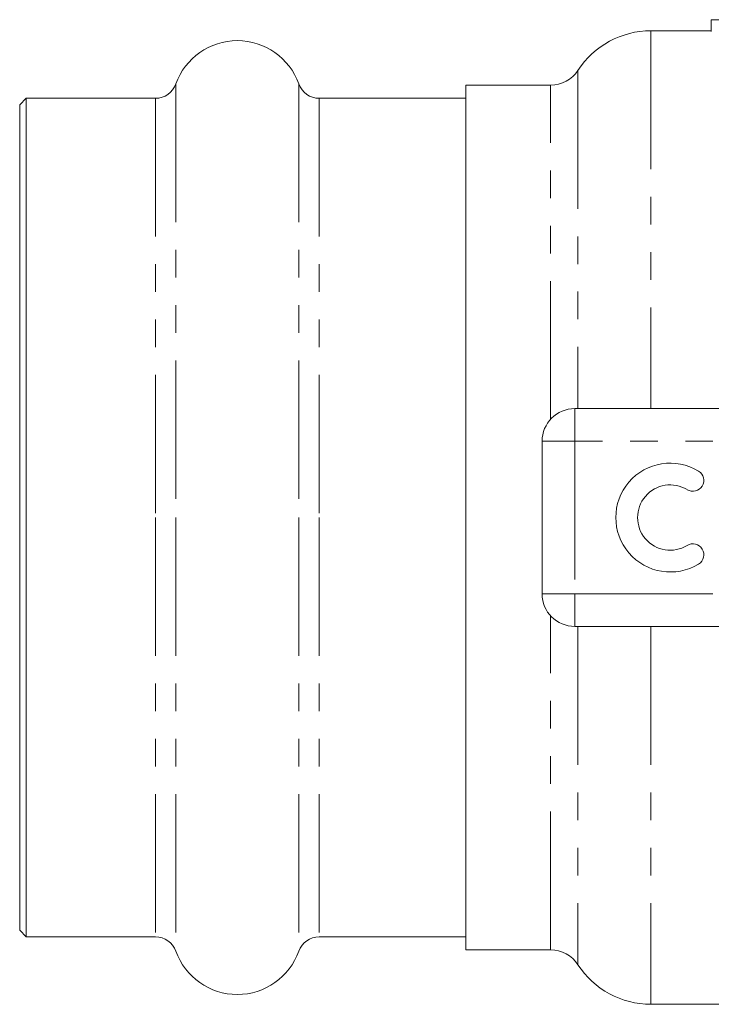
# Model space of a CAD drawing. Units: millimetres. Extents: x 133 to 274, y 82 to 274.
# Drawn here: x 133 to 165, y 88 to 134 of the extents above; entities that cross this region are included whole.
import ezdxf

# ---------------------------------------------------------------- set-up
doc = ezdxf.new("R2010")
doc.units = ezdxf.units.MM
doc.linetypes.add('PHANTOM', pattern=[12.7, 6.35, -1.27, 1.27, -1.27, 1.27, -1.27])

msp = doc.modelspace()

# ---------------------------------------------------------------- linework, layer by layer
at = {"color": 7, "linetype": 'Continuous', "lineweight": 15}
for p, q in [((164.725, 133.53), (164.725, 133.04)), ((165.726, 133.54), (164.726, 133.54)), ((164.726, 133.04), (161.954, 133.04)), ((157.344, 130.54), (153.454, 130.54)), ((153.454, 110.69), (153.454, 130.54)), ((133.254, 129.94), (132.954, 129.64)), ((139.188, 129.94), (133.254, 129.94)), ((133.254, 129.94), (133.254, 110.69)), ((153.454, 129.94), (146.719, 129.94)), ((132.954, 129.64), (132.954, 110.69)), ((158.454, 115.69), (181.313, 115.69)), ((156.954, 107.19), (156.954, 114.19)), ((132.954, 110.69), (132.954, 91.74)), ((133.254, 110.69), (133.254, 91.44)), ((153.454, 90.84), (153.454, 110.69)), ((181.313, 105.69), (158.454, 105.69)), ((132.954, 91.74), (133.254, 91.44)), ((133.254, 91.44), (139.188, 91.44)), ((146.719, 91.44), (153.454, 91.44)), ((153.454, 90.84), (157.344, 90.84)), ((161.954, 88.34), (172.686, 88.34))]:
    msp.add_line(p, q, dxfattribs=at)
at = {"color": 8, "linetype": 'PHANTOM', "lineweight": 0}
for p, q in [((161.954, 133.04), (161.954, 115.69)), ((158.601, 131.222), (158.601, 115.69)), ((140.13, 130.602), (140.13, 110.69)), ((145.778, 130.602), (145.778, 110.69)), ((157.344, 115.199), (157.344, 130.54)), ((139.188, 129.94), (139.188, 110.69)), ((146.719, 129.94), (146.719, 110.69)), ((158.454, 114.19), (158.454, 115.69)), ((156.954, 114.19), (158.454, 114.19)), ((158.454, 114.19), (158.454, 107.19)), ((185.125, 114.19), (158.454, 114.19)), ((139.188, 110.69), (139.188, 91.44)), ((140.13, 110.69), (140.13, 90.778)), ((145.778, 110.69), (145.778, 90.778)), ((146.719, 110.69), (146.719, 91.44)), ((156.954, 107.19), (158.454, 107.19)), ((158.454, 107.19), (185.125, 107.19)), ((158.454, 105.69), (158.454, 107.19)), ((157.344, 90.84), (157.344, 106.181)), ((158.601, 105.69), (158.601, 90.158)), ((161.954, 105.69), (161.954, 88.34))]:
    msp.add_line(p, q, dxfattribs=at)
at = {"color": 7, "linetype": 'Continuous', "lineweight": 15}
for centre, radius, start, end in [((161.954, 129.04), 4, 90, 146.9443), ((142.954, 129.59), 3, 19.7246, 160.2754), ((157.344, 132.04), 1.5, 270, 326.9443), ((139.188, 130.94), 1, 270, 340.2754), ((146.719, 130.94), 1, 199.7246, 270), ((158.454, 114.19), 1.5, 90, 180), ((162.842, 110.69), 2.5, 58.6208, 301.3792), ((163.883, 112.397), 0.5, 238.6208, 58.6208), ((162.842, 110.69), 1.5, 58.6208, 301.3792), ((163.883, 108.983), 0.5, 301.3792, 121.3792), ((158.454, 107.19), 1.5, 180, 270), ((139.188, 90.44), 1, 19.7246, 90), ((146.719, 90.44), 1, 90, 160.2754), ((142.954, 91.79), 3, 199.7246, 340.2754), ((157.344, 89.34), 1.5, 33.0557, 90), ((161.954, 92.34), 4, 213.0557, 270)]:
    msp.add_arc(centre, radius, start, end, dxfattribs=at)
for major_axis, start_param, end_param in [((0, 22.85), 6.225489, 6.313059), ((0, 22.35), 6.224197, 6.283185)]:
    msp.add_ellipse((164.726, 110.69), major_axis=major_axis, ratio=0.001745, start_param=start_param, end_param=end_param, dxfattribs=at)

doc.saveas('drawing.dxf')
